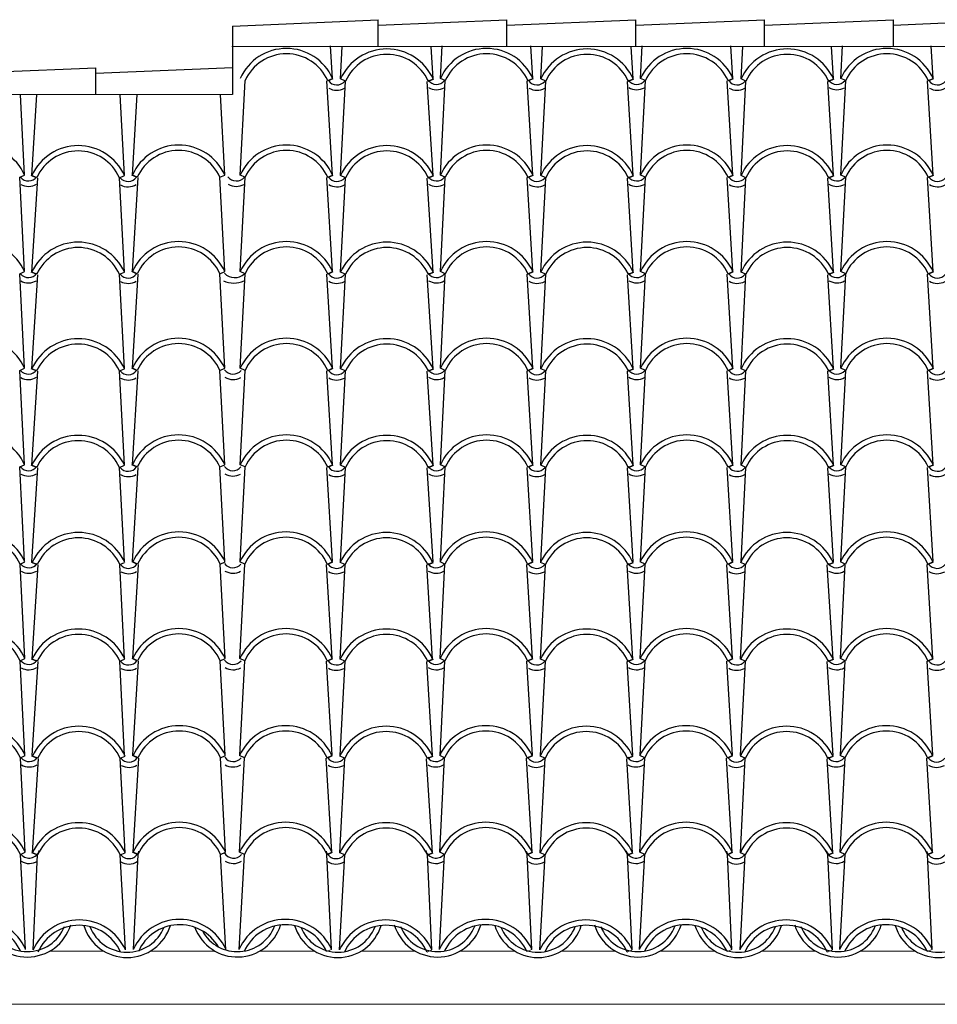
# Model space of a CAD drawing. Units: millimetres. Extents: x 187.7 to 243.8, y 159.6 to 213.9.
# Drawn here: x 226.7 to 228.4, y 183.7 to 185.6 of the extents above; entities that cross this region are included whole.
import ezdxf

# ---------------------------------------------------------------- set-up
doc = ezdxf.new("R2010")
doc.units = ezdxf.units.MM
doc.layers.add('PROIEZIONI - projections', color=145, linetype='Continuous', lineweight=13)
doc.layers.add('TRATTEGGI - hatch', color=252, linetype='Continuous')

msp = doc.modelspace()

# ---------------------------------------------------------------- linework, layer by layer
at = {"layer": 'PROIEZIONI - projections', "ltscale": 1000}
for p, q in [((227.1296, 185.5122), (231.2481, 185.5122)), ((223.934, 185.4226), (227.131, 185.4226)), ((226.7901, 183.8243), (226.8906, 183.8243)), ((226.9779, 183.8243), (227.098, 183.8243)), ((227.1819, 183.8243), (227.2837, 183.8243)), ((227.3065, 183.8233), (227.3156, 183.8274)), ((227.371, 183.8243), (227.4715, 183.8243)), ((227.4939, 183.8224), (227.503, 183.8264)), ((227.5555, 183.8243), (227.6573, 183.8243)), ((227.68, 183.8233), (227.6892, 183.8274)), ((227.7445, 183.8243), (227.8451, 183.8243)), ((227.8674, 183.8224), (227.8766, 183.8264)), ((227.929, 183.8243), (228.0308, 183.8243)), ((228.0536, 183.8233), (228.0627, 183.8274)), ((228.1181, 183.8243), (228.2186, 183.8243)), ((228.241, 183.8224), (228.2501, 183.8264)), ((228.3026, 183.8243), (228.4044, 183.8243)), ((228.4271, 183.8233), (228.4363, 183.8274)), ((220.7587, 183.7248), (231.207, 183.7248))]:
    msp.add_line(p, q, dxfattribs=at)
at = {"layer": 'TRATTEGGI - hatch', "color": 22, "ltscale": 1000}
for p, q in [((227.131, 185.5501), (227.4025, 185.5623)), ((227.131, 185.5501), (227.131, 185.4656)), ((227.4025, 185.5523), (227.6428, 185.5623)), ((227.4025, 185.5122), (227.4025, 185.5623)), ((227.6428, 185.5523), (227.8832, 185.5623)), ((227.6428, 185.5122), (227.6428, 185.5623)), ((227.8832, 185.5523), (228.1235, 185.5623)), ((227.8832, 185.5122), (227.8832, 185.5623)), ((228.1235, 185.5523), (228.3639, 185.5623)), ((228.1235, 185.5523), (228.3639, 185.5623)), ((228.1235, 185.5122), (228.1235, 185.5623)), ((228.3639, 185.5523), (228.6042, 185.5623)), ((228.3639, 185.5122), (228.3639, 185.5623)), ((228.3639, 185.5122), (228.3639, 185.5623)), ((227.3175, 185.4527), (227.3139, 185.5132)), ((227.3326, 185.4517), (227.3357, 185.5122)), ((227.505, 185.4517), (227.5013, 185.5122)), ((227.5187, 185.4527), (227.5219, 185.5132)), ((227.6911, 185.4527), (227.6874, 185.5132)), ((227.7061, 185.4517), (227.7093, 185.5122)), ((227.8785, 185.4517), (227.8748, 185.5122)), ((227.8923, 185.4527), (227.8954, 185.5132)), ((228.0646, 185.4527), (228.0609, 185.5132)), ((228.0797, 185.4517), (228.0828, 185.5122)), ((228.2521, 185.4517), (228.2484, 185.5122)), ((228.2658, 185.4527), (228.269, 185.5132)), ((228.4382, 185.4527), (228.4345, 185.5132)), ((226.6354, 185.4627), (226.8758, 185.4727)), ((226.8758, 185.4627), (227.131, 185.4733)), ((226.8758, 185.4226), (226.8758, 185.4727)), ((227.131, 185.4714), (227.131, 185.4226)), ((227.1452, 185.2724), (227.1543, 185.4486)), ((227.3175, 185.2724), (227.3068, 185.4479)), ((227.3084, 185.4486), (227.3175, 185.4527)), ((227.3097, 185.4486), (227.3188, 185.4527)), ((227.3417, 185.4476), (227.3326, 185.4517)), ((227.3326, 185.2715), (227.3417, 185.4476)), ((227.505, 185.2715), (227.4943, 185.4469)), ((227.4958, 185.4476), (227.505, 185.4517)), ((227.4971, 185.4476), (227.5062, 185.4517)), ((227.5279, 185.4486), (227.5187, 185.4527)), ((227.5187, 185.2724), (227.5279, 185.4486)), ((227.6911, 185.2724), (227.6804, 185.4479)), ((227.6819, 185.4486), (227.6911, 185.4527)), ((227.6832, 185.4486), (227.6924, 185.4527)), ((227.7153, 185.4476), (227.7061, 185.4517)), ((227.7061, 185.2715), (227.7153, 185.4476)), ((227.8785, 185.2715), (227.8678, 185.4469)), ((227.8694, 185.4476), (227.8785, 185.4517)), ((227.8706, 185.4476), (227.8798, 185.4517)), ((227.9014, 185.4486), (227.8923, 185.4527)), ((227.8923, 185.2724), (227.9014, 185.4486)), ((228.0646, 185.2724), (228.0539, 185.4479)), ((228.0555, 185.4486), (228.0646, 185.4527)), ((228.0568, 185.4486), (228.0659, 185.4527)), ((228.0888, 185.4476), (228.0797, 185.4517)), ((228.0797, 185.2715), (228.0888, 185.4476)), ((228.2521, 185.2715), (228.2414, 185.4469)), ((228.2429, 185.4476), (228.2521, 185.4517)), ((228.2442, 185.4476), (228.2533, 185.4517)), ((228.275, 185.4486), (228.2658, 185.4527)), ((228.2658, 185.2724), (228.275, 185.4486)), ((228.4382, 185.2724), (228.4275, 185.4479)), ((228.429, 185.4486), (228.4382, 185.4527)), ((228.4303, 185.4486), (228.4395, 185.4527)), ((226.7429, 185.2724), (226.7351, 185.4226)), ((226.7566, 185.2715), (226.7659, 185.4226)), ((226.929, 185.2715), (226.9212, 185.4226)), ((226.9441, 185.2724), (226.9532, 185.4226)), ((227.1164, 185.2724), (227.1086, 185.4226)), ((226.7337, 185.2683), (226.7429, 185.2724)), ((226.9519, 185.2683), (226.9428, 185.2724)), ((226.9532, 185.2683), (226.9441, 185.2724)), ((227.1073, 185.2683), (227.1164, 185.2724)), ((227.1543, 185.2683), (227.1452, 185.2724)), ((227.3084, 185.2683), (227.3175, 185.2724)), ((227.3097, 185.2683), (227.3188, 185.2724)), ((227.5279, 185.2683), (227.5187, 185.2724)), ((227.6819, 185.2683), (227.6911, 185.2724)), ((227.6832, 185.2683), (227.6924, 185.2724)), ((227.9014, 185.2683), (227.8923, 185.2724)), ((228.0555, 185.2683), (228.0646, 185.2724)), ((228.0568, 185.2683), (228.0659, 185.2724)), ((228.275, 185.2683), (228.2658, 185.2724)), ((228.429, 185.2683), (228.4382, 185.2724)), ((228.4303, 185.2683), (228.4395, 185.2724)), ((226.7429, 185.0922), (226.7337, 185.2683)), ((226.7645, 185.2674), (226.7554, 185.2715)), ((226.7658, 185.2674), (226.7566, 185.2715)), ((226.7566, 185.0912), (226.7673, 185.2667)), ((226.9199, 185.2674), (226.929, 185.2715)), ((226.929, 185.0912), (226.9199, 185.2674)), ((226.9441, 185.0922), (226.9548, 185.2677)), ((227.1164, 185.0922), (227.1073, 185.2683)), ((227.1452, 185.0922), (227.1543, 185.2683)), ((227.3175, 185.0922), (227.3068, 185.2677)), ((227.3417, 185.2674), (227.3326, 185.2715)), ((227.3326, 185.0912), (227.3417, 185.2674)), ((227.505, 185.0912), (227.4943, 185.2667)), ((227.4958, 185.2674), (227.505, 185.2715)), ((227.4971, 185.2674), (227.5062, 185.2715)), ((227.5187, 185.0922), (227.5279, 185.2683)), ((227.6911, 185.0922), (227.6804, 185.2677)), ((227.7153, 185.2674), (227.7061, 185.2715)), ((227.7061, 185.0912), (227.7153, 185.2674)), ((227.8785, 185.0912), (227.8678, 185.2667)), ((227.8694, 185.2674), (227.8785, 185.2715)), ((227.8706, 185.2674), (227.8798, 185.2715)), ((227.8923, 185.0922), (227.9014, 185.2683)), ((228.0646, 185.0922), (228.0539, 185.2677)), ((228.0888, 185.2674), (228.0797, 185.2715)), ((228.0797, 185.0912), (228.0888, 185.2674)), ((228.2521, 185.0912), (228.2414, 185.2667)), ((228.2429, 185.2674), (228.2521, 185.2715)), ((228.2442, 185.2674), (228.2533, 185.2715)), ((228.2658, 185.0922), (228.275, 185.2683)), ((228.4382, 185.0922), (228.4275, 185.2677)), ((226.7337, 185.0881), (226.7429, 185.0922)), ((226.7645, 185.0871), (226.7554, 185.0912)), ((226.7658, 185.0871), (226.7566, 185.0912)), ((226.9199, 185.0871), (226.929, 185.0912)), ((226.9519, 185.0881), (226.9428, 185.0922)), ((226.9532, 185.0881), (226.9441, 185.0922)), ((227.1073, 185.0881), (227.1164, 185.0922)), ((227.1543, 185.0881), (227.1452, 185.0922)), ((227.3084, 185.0881), (227.3175, 185.0922)), ((227.3097, 185.0881), (227.3188, 185.0922)), ((227.3417, 185.0871), (227.3326, 185.0912)), ((227.4958, 185.0871), (227.505, 185.0912)), ((227.4971, 185.0871), (227.5062, 185.0912)), ((227.5279, 185.0881), (227.5187, 185.0922)), ((227.6819, 185.0881), (227.6911, 185.0922)), ((227.6832, 185.0881), (227.6924, 185.0922)), ((227.7153, 185.0871), (227.7061, 185.0912)), ((227.8694, 185.0871), (227.8785, 185.0912)), ((227.8706, 185.0871), (227.8798, 185.0912)), ((227.9014, 185.0881), (227.8923, 185.0922)), ((228.0555, 185.0881), (228.0646, 185.0922)), ((228.0568, 185.0881), (228.0659, 185.0922)), ((228.0888, 185.0871), (228.0797, 185.0912)), ((228.2429, 185.0871), (228.2521, 185.0912)), ((228.2442, 185.0871), (228.2533, 185.0912)), ((228.275, 185.0881), (228.2658, 185.0922)), ((228.429, 185.0881), (228.4382, 185.0922)), ((228.4303, 185.0881), (228.4395, 185.0922)), ((226.7429, 184.9119), (226.7337, 185.0881)), ((226.7566, 184.9109), (226.7673, 185.0864)), ((226.929, 184.9109), (226.9199, 185.0871)), ((226.9441, 184.9119), (226.9548, 185.0874)), ((227.1164, 184.9119), (227.1073, 185.0881)), ((227.1452, 184.9119), (227.1543, 185.0881)), ((227.3175, 184.9119), (227.3068, 185.0874)), ((227.3326, 184.9109), (227.3417, 185.0871)), ((227.505, 184.9109), (227.4943, 185.0864)), ((227.5187, 184.9119), (227.5279, 185.0881)), ((227.6911, 184.9119), (227.6804, 185.0874)), ((227.7061, 184.9109), (227.7153, 185.0871)), ((227.8785, 184.9109), (227.8678, 185.0864)), ((227.8923, 184.9119), (227.9014, 185.0881)), ((228.0646, 184.9119), (228.0539, 185.0874)), ((228.0797, 184.9109), (228.0888, 185.0871)), ((228.2521, 184.9109), (228.2414, 185.0864)), ((228.2658, 184.9119), (228.275, 185.0881)), ((228.4382, 184.9119), (228.4275, 185.0874)), ((226.7337, 184.9078), (226.7429, 184.9119)), ((226.7429, 184.7316), (226.7337, 184.9078)), ((226.7645, 184.9068), (226.7554, 184.9109)), ((226.7658, 184.9068), (226.7566, 184.9109)), ((226.7566, 184.7307), (226.7673, 184.9062)), ((226.9199, 184.9068), (226.929, 184.9109)), ((226.929, 184.7307), (226.9199, 184.9068)), ((226.9519, 184.9078), (226.9428, 184.9119)), ((226.9532, 184.9078), (226.9441, 184.9119)), ((226.9441, 184.7316), (226.9548, 184.9071)), ((227.1073, 184.9078), (227.1164, 184.9119)), ((227.1164, 184.7316), (227.1073, 184.9078)), ((227.1543, 184.9078), (227.1452, 184.9119)), ((227.1452, 184.7316), (227.1543, 184.9078)), ((227.3175, 184.7316), (227.3068, 184.9071)), ((227.3084, 184.9078), (227.3175, 184.9119)), ((227.3097, 184.9078), (227.3188, 184.9119)), ((227.3417, 184.9068), (227.3326, 184.9109)), ((227.3326, 184.7307), (227.3417, 184.9068)), ((227.505, 184.7307), (227.4943, 184.9062)), ((227.4958, 184.9068), (227.505, 184.9109)), ((227.4971, 184.9068), (227.5062, 184.9109)), ((227.5279, 184.9078), (227.5187, 184.9119)), ((227.5187, 184.7316), (227.5279, 184.9078)), ((227.6911, 184.7316), (227.6804, 184.9071)), ((227.6819, 184.9078), (227.6911, 184.9119)), ((227.6832, 184.9078), (227.6924, 184.9119)), ((227.7153, 184.9068), (227.7061, 184.9109)), ((227.7061, 184.7307), (227.7153, 184.9068)), ((227.8785, 184.7307), (227.8678, 184.9062)), ((227.8694, 184.9068), (227.8785, 184.9109)), ((227.8706, 184.9068), (227.8798, 184.9109)), ((227.9014, 184.9078), (227.8923, 184.9119)), ((227.8923, 184.7316), (227.9014, 184.9078)), ((228.0646, 184.7316), (228.0539, 184.9071)), ((228.0555, 184.9078), (228.0646, 184.9119)), ((228.0568, 184.9078), (228.0659, 184.9119)), ((228.0888, 184.9068), (228.0797, 184.9109)), ((228.0797, 184.7307), (228.0888, 184.9068)), ((228.2521, 184.7307), (228.2414, 184.9062)), ((228.2429, 184.9068), (228.2521, 184.9109)), ((228.2442, 184.9068), (228.2533, 184.9109)), ((228.275, 184.9078), (228.2658, 184.9119)), ((228.2658, 184.7316), (228.275, 184.9078)), ((228.4382, 184.7316), (228.4275, 184.9071)), ((228.429, 184.9078), (228.4382, 184.9119)), ((228.4303, 184.9078), (228.4395, 184.9119)), ((226.7337, 184.7276), (226.7429, 184.7316)), ((226.7429, 184.5514), (226.7337, 184.7276)), ((226.7645, 184.7266), (226.7554, 184.7307)), ((226.7658, 184.7266), (226.7566, 184.7307)), ((226.7566, 184.5504), (226.7673, 184.7259)), ((226.9199, 184.7266), (226.929, 184.7307)), ((226.929, 184.5504), (226.9199, 184.7266)), ((226.9519, 184.7276), (226.9428, 184.7316)), ((226.9532, 184.7276), (226.9441, 184.7316)), ((226.9441, 184.5514), (226.9548, 184.7269)), ((227.1073, 184.7276), (227.1164, 184.7316)), ((227.1164, 184.5514), (227.1073, 184.7276)), ((227.1543, 184.7276), (227.1452, 184.7316)), ((227.1452, 184.5514), (227.1543, 184.7276)), ((227.3175, 184.5514), (227.3068, 184.7269)), ((227.3084, 184.7276), (227.3175, 184.7316)), ((227.3097, 184.7276), (227.3188, 184.7316)), ((227.3417, 184.7266), (227.3326, 184.7307)), ((227.3326, 184.5504), (227.3417, 184.7266)), ((227.505, 184.5504), (227.4943, 184.7259)), ((227.4958, 184.7266), (227.505, 184.7307)), ((227.4971, 184.7266), (227.5062, 184.7307)), ((227.5279, 184.7276), (227.5187, 184.7316)), ((227.5187, 184.5514), (227.5279, 184.7276)), ((227.6911, 184.5514), (227.6804, 184.7269)), ((227.6819, 184.7276), (227.6911, 184.7316)), ((227.6832, 184.7276), (227.6924, 184.7316)), ((227.7153, 184.7266), (227.7061, 184.7307)), ((227.7061, 184.5504), (227.7153, 184.7266)), ((227.8785, 184.5504), (227.8678, 184.7259)), ((227.8694, 184.7266), (227.8785, 184.7307)), ((227.8706, 184.7266), (227.8798, 184.7307)), ((227.9014, 184.7276), (227.8923, 184.7316)), ((227.8923, 184.5514), (227.9014, 184.7276)), ((228.0646, 184.5514), (228.0539, 184.7269)), ((228.0555, 184.7276), (228.0646, 184.7316)), ((228.0568, 184.7276), (228.0659, 184.7316)), ((228.0888, 184.7266), (228.0797, 184.7307)), ((228.0797, 184.5504), (228.0888, 184.7266)), ((228.2521, 184.5504), (228.2414, 184.7259)), ((228.2429, 184.7266), (228.2521, 184.7307)), ((228.2442, 184.7266), (228.2533, 184.7307)), ((228.275, 184.7276), (228.2658, 184.7316)), ((228.2658, 184.5514), (228.275, 184.7276)), ((228.4382, 184.5514), (228.4275, 184.7269)), ((228.429, 184.7276), (228.4382, 184.7316)), ((228.4303, 184.7276), (228.4395, 184.7316)), ((226.7344, 184.5463), (226.7435, 184.5504)), ((226.7435, 184.3701), (226.7344, 184.5463)), ((226.7651, 184.5454), (226.756, 184.5494)), ((226.7664, 184.5454), (226.7573, 184.5494)), ((226.7573, 184.3692), (226.768, 184.5447)), ((226.9205, 184.5454), (226.9296, 184.5494)), ((226.9296, 184.3692), (226.9205, 184.5454)), ((226.9526, 184.5463), (226.9434, 184.5504)), ((226.9538, 184.5463), (226.9447, 184.5504)), ((226.9447, 184.3701), (226.9554, 184.5456)), ((227.1079, 184.5463), (227.1171, 184.5504)), ((227.1171, 184.3701), (227.1079, 184.5463)), ((227.1537, 184.5463), (227.1445, 184.5504)), ((227.1445, 184.3701), (227.1537, 184.5463)), ((227.3169, 184.3701), (227.3062, 184.5456)), ((227.3078, 184.5463), (227.3169, 184.5504)), ((227.309, 184.5463), (227.3182, 184.5504)), ((227.3411, 184.5454), (227.332, 184.5494)), ((227.332, 184.3692), (227.3411, 184.5454)), ((227.5043, 184.3692), (227.4936, 184.5447)), ((227.4952, 184.5454), (227.5043, 184.5494)), ((227.4965, 184.5454), (227.5056, 184.5494)), ((227.5272, 184.5463), (227.5181, 184.5504)), ((227.5181, 184.3701), (227.5272, 184.5463)), ((227.6904, 184.3701), (227.6798, 184.5456)), ((227.6813, 184.5463), (227.6904, 184.5504)), ((227.6826, 184.5463), (227.6917, 184.5504)), ((227.7146, 184.5454), (227.7055, 184.5494)), ((227.7055, 184.3692), (227.7146, 184.5454)), ((227.8779, 184.3692), (227.8672, 184.5447)), ((227.8687, 184.5454), (227.8779, 184.5494)), ((227.87, 184.5454), (227.8791, 184.5494)), ((227.9008, 184.5463), (227.8916, 184.5504)), ((227.8916, 184.3701), (227.9008, 184.5463)), ((228.064, 184.3701), (228.0533, 184.5456)), ((228.0548, 184.5463), (228.064, 184.5504)), ((228.0561, 184.5463), (228.0653, 184.5504)), ((228.0882, 184.5454), (228.079, 184.5494)), ((228.079, 184.3692), (228.0882, 184.5454)), ((228.2514, 184.3692), (228.2407, 184.5447)), ((228.2423, 184.5454), (228.2514, 184.5494)), ((228.2436, 184.5454), (228.2527, 184.5494)), ((228.2743, 184.5463), (228.2652, 184.5504)), ((228.2652, 184.3701), (228.2743, 184.5463)), ((228.4375, 184.3701), (228.4268, 184.5456)), ((228.4284, 184.5463), (228.4375, 184.5504)), ((228.4297, 184.5463), (228.4388, 184.5504)), ((226.7344, 184.3661), (226.7435, 184.3701)), ((226.7435, 184.1899), (226.7344, 184.3661)), ((226.7651, 184.3651), (226.756, 184.3692)), ((226.7664, 184.3651), (226.7573, 184.3692)), ((226.7573, 184.1889), (226.768, 184.3644)), ((226.9205, 184.3651), (226.9296, 184.3692)), ((226.9296, 184.1889), (226.9205, 184.3651)), ((226.9526, 184.3661), (226.9434, 184.3701)), ((226.9538, 184.3661), (226.9447, 184.3701)), ((226.9447, 184.1899), (226.9554, 184.3654)), ((227.1079, 184.3661), (227.1171, 184.3701)), ((227.1171, 184.1899), (227.1079, 184.3661)), ((227.1537, 184.3661), (227.1445, 184.3701)), ((227.1445, 184.1899), (227.1537, 184.3661)), ((227.3169, 184.1899), (227.3062, 184.3654)), ((227.3078, 184.3661), (227.3169, 184.3701)), ((227.309, 184.3661), (227.3182, 184.3701)), ((227.3411, 184.3651), (227.332, 184.3692)), ((227.332, 184.1889), (227.3411, 184.3651)), ((227.5043, 184.1889), (227.4936, 184.3644)), ((227.4952, 184.3651), (227.5043, 184.3692)), ((227.4965, 184.3651), (227.5056, 184.3692)), ((227.5272, 184.3661), (227.5181, 184.3701)), ((227.5181, 184.1899), (227.5272, 184.3661)), ((227.6904, 184.1899), (227.6798, 184.3654)), ((227.6813, 184.3661), (227.6904, 184.3701)), ((227.6826, 184.3661), (227.6917, 184.3701)), ((227.7146, 184.3651), (227.7055, 184.3692)), ((227.7055, 184.1889), (227.7146, 184.3651)), ((227.8779, 184.1889), (227.8672, 184.3644)), ((227.8687, 184.3651), (227.8779, 184.3692)), ((227.87, 184.3651), (227.8791, 184.3692)), ((227.9008, 184.3661), (227.8916, 184.3701)), ((227.8916, 184.1899), (227.9008, 184.3661)), ((228.064, 184.1899), (228.0533, 184.3654)), ((228.0548, 184.3661), (228.064, 184.3701)), ((228.0561, 184.3661), (228.0653, 184.3701)), ((228.0882, 184.3651), (228.079, 184.3692)), ((228.079, 184.1889), (228.0882, 184.3651)), ((228.2514, 184.1889), (228.2407, 184.3644)), ((228.2423, 184.3651), (228.2514, 184.3692)), ((228.2436, 184.3651), (228.2527, 184.3692)), ((228.2743, 184.3661), (228.2652, 184.3701)), ((228.2652, 184.1899), (228.2743, 184.3661)), ((228.4375, 184.1899), (228.4268, 184.3654)), ((228.4284, 184.3661), (228.4375, 184.3701)), ((228.4297, 184.3661), (228.4388, 184.3701)), ((226.735, 184.1848), (226.7442, 184.1889)), ((226.7658, 184.1839), (226.7566, 184.1879)), ((226.7671, 184.1839), (226.7579, 184.1879)), ((226.9211, 184.1839), (226.9303, 184.1879)), ((226.9532, 184.1848), (226.9441, 184.1889)), ((226.9545, 184.1848), (226.9453, 184.1889)), ((227.1086, 184.1848), (227.1177, 184.1889)), ((227.153, 184.1848), (227.1439, 184.1889)), ((227.153, 184.1848), (227.1439, 184.1889)), ((227.3071, 184.1848), (227.3163, 184.1889)), ((227.3084, 184.1848), (227.3175, 184.1889)), ((227.3405, 184.1839), (227.3313, 184.1879)), ((227.4945, 184.1839), (227.5037, 184.1879)), ((227.4958, 184.1839), (227.505, 184.1879)), ((227.5266, 184.1848), (227.5174, 184.1889)), ((227.6807, 184.1848), (227.6898, 184.1889)), ((227.6819, 184.1848), (227.6911, 184.1889)), ((227.714, 184.1839), (227.7049, 184.1879)), ((227.8681, 184.1839), (227.8772, 184.1879)), ((227.8694, 184.1839), (227.8785, 184.1879)), ((227.9001, 184.1848), (227.891, 184.1889)), ((228.0542, 184.1848), (228.0633, 184.1889)), ((228.0555, 184.1848), (228.0646, 184.1889)), ((228.0875, 184.1839), (228.0784, 184.1879)), ((228.2416, 184.1839), (228.2508, 184.1879)), ((228.2429, 184.1839), (228.2521, 184.1879)), ((228.2737, 184.1848), (228.2645, 184.1889)), ((228.4278, 184.1848), (228.4369, 184.1889)), ((228.429, 184.1848), (228.4382, 184.1889)), ((226.7442, 184.0086), (226.735, 184.1848)), ((226.7579, 184.0077), (226.7686, 184.1832)), ((226.9303, 184.0077), (226.9211, 184.1839)), ((226.9453, 184.0086), (226.956, 184.1841)), ((227.1177, 184.0086), (227.1086, 184.1848)), ((227.1439, 184.0086), (227.153, 184.1848)), ((227.3163, 184.0086), (227.3056, 184.1841)), ((227.3313, 184.0077), (227.3405, 184.1839)), ((227.5037, 184.0077), (227.493, 184.1832)), ((227.5174, 184.0086), (227.5266, 184.1848)), ((227.6898, 184.0086), (227.6791, 184.1841)), ((227.7049, 184.0077), (227.714, 184.1839)), ((227.8772, 184.0077), (227.8665, 184.1832)), ((227.891, 184.0086), (227.9001, 184.1848)), ((228.0633, 184.0086), (228.0527, 184.1841)), ((228.0784, 184.0077), (228.0875, 184.1839)), ((228.2508, 184.0077), (228.2401, 184.1832)), ((228.2645, 184.0086), (228.2737, 184.1848)), ((228.4369, 184.0086), (228.4262, 184.1841)), ((226.735, 184.0046), (226.7442, 184.0086)), ((226.7448, 183.8274), (226.735, 184.0046)), ((226.7658, 184.0036), (226.7566, 184.0077)), ((226.7671, 184.0036), (226.7579, 184.0077)), ((226.9211, 184.0036), (226.9303, 184.0077)), ((226.9532, 184.0046), (226.9441, 184.0086)), ((226.9545, 184.0046), (226.9453, 184.0086)), ((226.946, 183.8274), (226.9545, 184.0046)), ((227.1086, 184.0046), (227.1177, 184.0086)), ((227.1183, 183.8274), (227.1086, 184.0046)), ((227.1433, 183.8274), (227.153, 184.0046)), ((227.153, 184.0046), (227.1439, 184.0086)), ((227.3071, 184.0046), (227.3163, 184.0086)), ((227.3156, 183.8274), (227.3071, 184.0046)), ((227.3084, 184.0046), (227.3175, 184.0086)), ((227.3405, 184.0036), (227.3313, 184.0077)), ((227.4945, 184.0036), (227.5037, 184.0077)), ((227.4958, 184.0036), (227.505, 184.0077)), ((227.5168, 183.8274), (227.5266, 184.0046)), ((227.5266, 184.0046), (227.5174, 184.0086)), ((227.6807, 184.0046), (227.6898, 184.0086)), ((227.6892, 183.8274), (227.6807, 184.0046)), ((227.6819, 184.0046), (227.6911, 184.0086)), ((227.714, 184.0036), (227.7049, 184.0077)), ((227.8681, 184.0036), (227.8772, 184.0077)), ((227.8694, 184.0036), (227.8785, 184.0077)), ((227.8903, 183.8274), (227.9001, 184.0046)), ((227.9001, 184.0046), (227.891, 184.0086)), ((228.0542, 184.0046), (228.0633, 184.0086)), ((228.0627, 183.8274), (228.0542, 184.0046)), ((228.0555, 184.0046), (228.0646, 184.0086)), ((228.0875, 184.0036), (228.0784, 184.0077)), ((228.2416, 184.0036), (228.2508, 184.0077)), ((228.2429, 184.0036), (228.2521, 184.0077)), ((228.2639, 183.8274), (228.2737, 184.0046)), ((228.2737, 184.0046), (228.2645, 184.0086)), ((228.4278, 184.0046), (228.4369, 184.0086)), ((228.4363, 183.8274), (228.4278, 184.0046)), ((228.429, 184.0046), (228.4382, 184.0086)), ((226.7586, 183.8264), (226.7671, 184.0036)), ((226.9309, 183.8264), (226.9211, 184.0036)), ((227.3307, 183.8264), (227.3405, 184.0036)), ((227.503, 183.8264), (227.4945, 184.0036)), ((227.7042, 183.8264), (227.714, 184.0036)), ((227.8766, 183.8264), (227.8681, 184.0036)), ((228.0778, 183.8264), (228.0875, 184.0036)), ((228.2501, 183.8264), (228.2416, 184.0036))]:
    msp.add_line(p, q, dxfattribs=at)
for centre, radius, start, end in [((227.2314, 185.4142), 0.0944, 24.0769, 155.9231), ((227.2314, 185.4142), 0.0844, 24.0769, 155.9231), ((227.4188, 185.4132), 0.0944, 24.0769, 155.9231), ((227.4188, 185.4132), 0.0844, 24.0769, 155.9231), ((227.6049, 185.4142), 0.0944, 24.0769, 155.9231), ((227.6049, 185.4142), 0.0844, 24.0769, 155.9231), ((227.7923, 185.4132), 0.0944, 24.0769, 155.9231), ((227.7923, 185.4132), 0.0844, 24.0769, 155.9231), ((227.9785, 185.4142), 0.0944, 24.0769, 155.9231), ((227.9785, 185.4142), 0.0844, 24.0769, 155.9231), ((228.1659, 185.4132), 0.0944, 24.0769, 155.9231), ((228.1659, 185.4132), 0.0844, 24.0769, 155.9231), ((228.352, 185.4142), 0.0944, 24.0769, 155.9231), ((228.352, 185.4142), 0.0844, 24.0769, 155.9231), ((227.3255, 185.4602), 0.0196, 216.419, 319.9702), ((227.5116, 185.4612), 0.0196, 216.419, 319.9702), ((227.699, 185.4602), 0.0196, 216.419, 319.9702), ((227.8851, 185.4612), 0.0196, 216.419, 319.9702), ((228.0725, 185.4602), 0.0196, 216.419, 319.9702), ((228.2587, 185.4612), 0.0196, 216.419, 319.9702), ((228.4461, 185.4602), 0.0196, 216.419, 319.9702), ((227.3255, 185.4602), 0.0296, 239.4583, 298.9032), ((227.5116, 185.4612), 0.0296, 239.4583, 298.9032), ((227.699, 185.4602), 0.0296, 239.4583, 298.9032), ((227.8851, 185.4612), 0.0296, 239.4583, 298.9032), ((228.0725, 185.4602), 0.0296, 239.4583, 298.9032), ((228.2587, 185.4612), 0.0296, 239.4583, 298.9032), ((228.4461, 185.4602), 0.0296, 239.4583, 298.9032), ((226.6567, 185.2339), 0.0944, 24.0769, 155.9231), ((226.8428, 185.233), 0.0944, 24.0769, 155.9231), ((227.0302, 185.2339), 0.0944, 24.0769, 155.9231), ((227.2314, 185.2339), 0.0944, 24.0769, 155.9231), ((227.4188, 185.233), 0.0944, 24.0769, 155.9231), ((227.6049, 185.2339), 0.0944, 24.0769, 155.9231), ((227.7923, 185.233), 0.0944, 24.0769, 155.9231), ((227.9785, 185.2339), 0.0944, 24.0769, 155.9231), ((228.1659, 185.233), 0.0944, 24.0769, 155.9231), ((228.352, 185.2339), 0.0944, 24.0769, 155.9231), ((226.8428, 185.233), 0.0844, 24.0769, 155.9231), ((227.0302, 185.2339), 0.0844, 24.0769, 155.9231), ((227.2314, 185.2339), 0.0844, 24.0769, 155.9231), ((227.4188, 185.233), 0.0844, 24.0769, 155.9231), ((227.6049, 185.2339), 0.0844, 24.0769, 155.9231), ((227.7923, 185.233), 0.0844, 24.0769, 155.9231), ((227.9785, 185.2339), 0.0844, 24.0769, 155.9231), ((228.1659, 185.233), 0.0844, 24.0769, 155.9231), ((228.352, 185.2339), 0.0844, 24.0769, 155.9231), ((226.75, 185.2809), 0.0196, 220.0298, 323.581), ((226.75, 185.2809), 0.0296, 241.0968, 300.5417), ((226.9361, 185.28), 0.0196, 220.0298, 323.581), ((226.9361, 185.28), 0.0296, 241.0968, 300.5417), ((227.138, 185.2809), 0.0196, 216.419, 319.9702), ((227.138, 185.2809), 0.0296, 239.4583, 298.9032), ((227.3255, 185.28), 0.0196, 216.419, 319.9702), ((227.3255, 185.28), 0.0296, 239.4583, 298.9032), ((227.5116, 185.2809), 0.0196, 216.419, 319.9702), ((227.5116, 185.2809), 0.0296, 239.4583, 298.9032), ((227.699, 185.28), 0.0196, 216.419, 319.9702), ((227.699, 185.28), 0.0296, 239.4583, 298.9032), ((227.8851, 185.2809), 0.0196, 216.419, 319.9702), ((227.8851, 185.2809), 0.0296, 239.4583, 298.9032), ((228.0725, 185.28), 0.0196, 216.419, 319.9702), ((228.0725, 185.28), 0.0296, 239.4583, 298.9032), ((228.2587, 185.2809), 0.0196, 216.419, 319.9702), ((228.2587, 185.2809), 0.0296, 239.4583, 298.9032), ((228.4461, 185.28), 0.0196, 216.419, 319.9702), ((228.4461, 185.28), 0.0296, 239.4583, 298.9032), ((226.6567, 185.0537), 0.0944, 24.0769, 155.9231), ((226.8428, 185.0527), 0.0944, 24.0769, 155.9231), ((227.0302, 185.0537), 0.0944, 24.0769, 155.9231), ((227.2314, 185.0537), 0.0944, 24.0769, 155.9231), ((227.4188, 185.0527), 0.0944, 24.0769, 155.9231), ((227.6049, 185.0537), 0.0944, 24.0769, 155.9231), ((227.7923, 185.0527), 0.0944, 24.0769, 155.9231), ((227.9785, 185.0537), 0.0944, 24.0769, 155.9231), ((228.1659, 185.0527), 0.0944, 24.0769, 155.9231), ((228.352, 185.0537), 0.0944, 24.0769, 155.9231), ((226.8428, 185.0527), 0.0844, 24.0769, 155.9231), ((227.0302, 185.0537), 0.0844, 24.0769, 155.9231), ((227.2314, 185.0537), 0.0844, 24.0769, 155.9231), ((227.4188, 185.0527), 0.0844, 24.0769, 155.9231), ((227.6049, 185.0537), 0.0844, 24.0769, 155.9231), ((227.7923, 185.0527), 0.0844, 24.0769, 155.9231), ((227.9785, 185.0537), 0.0844, 24.0769, 155.9231), ((228.1659, 185.0527), 0.0844, 24.0769, 155.9231), ((228.352, 185.0537), 0.0844, 24.0769, 155.9231), ((226.75, 185.1007), 0.0196, 220.0298, 323.581), ((227.1349, 185.1077), 0.0267, 224.2407, 312.7762), ((227.5116, 185.1007), 0.0196, 216.419, 319.9702), ((227.8851, 185.1007), 0.0196, 216.419, 319.9702), ((228.2587, 185.1007), 0.0196, 216.419, 319.9702), ((226.75, 185.1007), 0.0296, 241.0968, 300.5417), ((226.9361, 185.0997), 0.0196, 220.0298, 323.581), ((226.9361, 185.0997), 0.0296, 241.0968, 300.5417), ((227.1336, 185.1185), 0.0476, 245.5325, 293.218), ((227.3255, 185.0997), 0.0196, 216.419, 319.9702), ((227.3255, 185.0997), 0.0296, 239.4583, 298.9032), ((227.5116, 185.1007), 0.0296, 239.4583, 298.9032), ((227.699, 185.0997), 0.0196, 216.419, 319.9702), ((227.699, 185.0997), 0.0296, 239.4583, 298.9032), ((227.8851, 185.1007), 0.0296, 239.4583, 298.9032), ((228.0725, 185.0997), 0.0196, 216.419, 319.9702), ((228.0725, 185.0997), 0.0296, 239.4583, 298.9032), ((228.2587, 185.1007), 0.0296, 239.4583, 298.9032), ((228.4461, 185.0997), 0.0196, 216.419, 319.9702), ((228.4461, 185.0997), 0.0296, 239.4583, 298.9032), ((226.6567, 184.8734), 0.0944, 24.0769, 155.9231), ((226.8428, 184.8724), 0.0944, 24.0769, 155.9231), ((227.0302, 184.8734), 0.0944, 24.0769, 155.9231), ((227.2314, 184.8734), 0.0944, 24.0769, 155.9231), ((227.4188, 184.8724), 0.0944, 24.0769, 155.9231), ((227.6049, 184.8734), 0.0944, 24.0769, 155.9231), ((227.7923, 184.8724), 0.0944, 24.0769, 155.9231), ((227.9785, 184.8734), 0.0944, 24.0769, 155.9231), ((228.1659, 184.8724), 0.0944, 24.0769, 155.9231), ((228.352, 184.8734), 0.0944, 24.0769, 155.9231), ((226.8428, 184.8724), 0.0844, 24.0769, 155.9231), ((227.0302, 184.8734), 0.0844, 24.0769, 155.9231), ((227.2314, 184.8734), 0.0844, 24.0769, 155.9231), ((227.4188, 184.8724), 0.0844, 24.0769, 155.9231), ((227.6049, 184.8734), 0.0844, 24.0769, 155.9231), ((227.7923, 184.8724), 0.0844, 24.0769, 155.9231), ((227.9785, 184.8734), 0.0844, 24.0769, 155.9231), ((228.1659, 184.8724), 0.0844, 24.0769, 155.9231), ((228.352, 184.8734), 0.0844, 24.0769, 155.9231), ((226.75, 184.9204), 0.0196, 220.0298, 323.581), ((226.9361, 184.9194), 0.0196, 220.0298, 323.581), ((227.1318, 184.9204), 0.0196, 216.419, 319.9702), ((227.3255, 184.9194), 0.0196, 216.419, 319.9702), ((227.5116, 184.9204), 0.0196, 216.419, 319.9702), ((227.699, 184.9194), 0.0196, 216.419, 319.9702), ((227.8851, 184.9204), 0.0196, 216.419, 319.9702), ((228.0725, 184.9194), 0.0196, 216.419, 319.9702), ((228.2587, 184.9204), 0.0196, 216.419, 319.9702), ((228.4461, 184.9194), 0.0196, 216.419, 319.9702), ((226.75, 184.9204), 0.0296, 241.0968, 300.5417), ((226.9361, 184.9194), 0.0296, 241.0968, 300.5417), ((227.1318, 184.9204), 0.0296, 239.4583, 298.9032), ((227.3255, 184.9194), 0.0296, 239.4583, 298.9032), ((227.5116, 184.9204), 0.0296, 239.4583, 298.9032), ((227.699, 184.9194), 0.0296, 239.4583, 298.9032), ((227.8851, 184.9204), 0.0296, 239.4583, 298.9032), ((228.0725, 184.9194), 0.0296, 239.4583, 298.9032), ((228.2587, 184.9204), 0.0296, 239.4583, 298.9032), ((228.4461, 184.9194), 0.0296, 239.4583, 298.9032), ((226.6567, 184.6931), 0.0944, 24.0769, 155.9231), ((226.8428, 184.6922), 0.0944, 24.0769, 155.9231), ((226.8428, 184.6922), 0.0844, 24.0769, 155.9231), ((227.0302, 184.6931), 0.0944, 24.0769, 155.9231), ((227.0302, 184.6931), 0.0844, 24.0769, 155.9231), ((227.2314, 184.6931), 0.0944, 24.0769, 155.9231), ((227.2314, 184.6931), 0.0844, 24.0769, 155.9231), ((227.4188, 184.6922), 0.0944, 24.0769, 155.9231), ((227.4188, 184.6922), 0.0844, 24.0769, 155.9231), ((227.6049, 184.6931), 0.0944, 24.0769, 155.9231), ((227.6049, 184.6931), 0.0844, 24.0769, 155.9231), ((227.7923, 184.6922), 0.0944, 24.0769, 155.9231), ((227.7923, 184.6922), 0.0844, 24.0769, 155.9231), ((227.9785, 184.6931), 0.0944, 24.0769, 155.9231), ((227.9785, 184.6931), 0.0844, 24.0769, 155.9231), ((228.1659, 184.6922), 0.0944, 24.0769, 155.9231), ((228.1659, 184.6922), 0.0844, 24.0769, 155.9231), ((228.352, 184.6931), 0.0944, 24.0769, 155.9231), ((228.352, 184.6931), 0.0844, 24.0769, 155.9231), ((226.75, 184.7402), 0.0196, 220.0298, 323.581), ((226.9361, 184.7392), 0.0196, 220.0298, 323.581), ((227.1316, 184.7402), 0.0196, 216.419, 319.9702), ((227.3255, 184.7392), 0.0196, 216.419, 319.9702), ((227.5116, 184.7402), 0.0196, 216.419, 319.9702), ((227.699, 184.7392), 0.0196, 216.419, 319.9702), ((227.8851, 184.7402), 0.0196, 216.419, 319.9702), ((228.0725, 184.7392), 0.0196, 216.419, 319.9702), ((228.2587, 184.7402), 0.0196, 216.419, 319.9702), ((228.4461, 184.7392), 0.0196, 216.419, 319.9702), ((226.75, 184.7402), 0.0296, 241.0968, 300.5417), ((226.9361, 184.7392), 0.0296, 241.0968, 300.5417), ((227.1316, 184.7402), 0.0296, 239.4583, 298.9032), ((227.3255, 184.7392), 0.0296, 239.4583, 298.9032), ((227.5116, 184.7402), 0.0296, 239.4583, 298.9032), ((227.699, 184.7392), 0.0296, 239.4583, 298.9032), ((227.8851, 184.7402), 0.0296, 239.4583, 298.9032), ((228.0725, 184.7392), 0.0296, 239.4583, 298.9032), ((228.2587, 184.7402), 0.0296, 239.4583, 298.9032), ((228.4461, 184.7392), 0.0296, 239.4583, 298.9032), ((226.6573, 184.5119), 0.0944, 24.0769, 155.9231), ((226.6573, 184.5119), 0.0844, 24.0769, 155.9231), ((226.8435, 184.5109), 0.0944, 24.0769, 155.9231), ((226.8435, 184.5109), 0.0844, 24.0769, 155.9231), ((227.0309, 184.5119), 0.0944, 24.0769, 155.9231), ((227.0309, 184.5119), 0.0844, 24.0769, 155.9231), ((227.2307, 184.5119), 0.0944, 24.0769, 155.9231), ((227.2307, 184.5119), 0.0844, 24.0769, 155.9231), ((227.4181, 184.5109), 0.0944, 24.0769, 155.9231), ((227.4181, 184.5109), 0.0844, 24.0769, 155.9231), ((227.6043, 184.5119), 0.0944, 24.0769, 155.9231), ((227.6043, 184.5119), 0.0844, 24.0769, 155.9231), ((227.7917, 184.5109), 0.0944, 24.0769, 155.9231), ((227.7917, 184.5109), 0.0844, 24.0769, 155.9231), ((227.9778, 184.5119), 0.0944, 24.0769, 155.9231), ((227.9778, 184.5119), 0.0844, 24.0769, 155.9231), ((228.1652, 184.5109), 0.0944, 24.0769, 155.9231), ((228.1652, 184.5109), 0.0844, 24.0769, 155.9231), ((228.3514, 184.5119), 0.0944, 24.0769, 155.9231), ((228.3514, 184.5119), 0.0844, 24.0769, 155.9231), ((226.7507, 184.5589), 0.0196, 220.0298, 323.581), ((226.9368, 184.558), 0.0196, 220.0298, 323.581), ((227.1316, 184.5589), 0.0196, 216.419, 319.9702), ((227.3248, 184.558), 0.0196, 216.419, 319.9702), ((227.5109, 184.5589), 0.0196, 216.419, 319.9702), ((227.6984, 184.558), 0.0196, 216.419, 319.9702), ((227.8845, 184.5589), 0.0196, 216.419, 319.9702), ((228.0719, 184.558), 0.0196, 216.419, 319.9702), ((228.258, 184.5589), 0.0196, 216.419, 319.9702), ((228.4454, 184.558), 0.0196, 216.419, 319.9702), ((226.7507, 184.5589), 0.0296, 241.0968, 300.5417), ((226.9368, 184.558), 0.0296, 241.0968, 300.5417), ((227.1316, 184.5589), 0.0296, 239.4583, 298.9032), ((227.3248, 184.558), 0.0296, 239.4583, 298.9032), ((227.5109, 184.5589), 0.0296, 239.4583, 298.9032), ((227.6984, 184.558), 0.0296, 239.4583, 298.9032), ((227.8845, 184.5589), 0.0296, 239.4583, 298.9032), ((228.0719, 184.558), 0.0296, 239.4583, 298.9032), ((228.258, 184.5589), 0.0296, 239.4583, 298.9032), ((228.4454, 184.558), 0.0296, 239.4583, 298.9032), ((226.6573, 184.3316), 0.0944, 24.0769, 155.9231), ((226.6573, 184.3316), 0.0844, 24.0769, 155.9231), ((226.8435, 184.3307), 0.0944, 24.0769, 155.9231), ((226.8435, 184.3307), 0.0844, 24.0769, 155.9231), ((227.0309, 184.3316), 0.0944, 24.0769, 155.9231), ((227.0309, 184.3316), 0.0844, 24.0769, 155.9231), ((227.2307, 184.3316), 0.0944, 24.0769, 155.9231), ((227.2307, 184.3316), 0.0844, 24.0769, 155.9231), ((227.4181, 184.3307), 0.0944, 24.0769, 155.9231), ((227.4181, 184.3307), 0.0844, 24.0769, 155.9231), ((227.6043, 184.3316), 0.0944, 24.0769, 155.9231), ((227.6043, 184.3316), 0.0844, 24.0769, 155.9231), ((227.7917, 184.3307), 0.0944, 24.0769, 155.9231), ((227.7917, 184.3307), 0.0844, 24.0769, 155.9231), ((227.9778, 184.3316), 0.0944, 24.0769, 155.9231), ((227.9778, 184.3316), 0.0844, 24.0769, 155.9231), ((228.1652, 184.3307), 0.0944, 24.0769, 155.9231), ((228.1652, 184.3307), 0.0844, 24.0769, 155.9231), ((228.3514, 184.3316), 0.0944, 24.0769, 155.9231), ((228.3514, 184.3316), 0.0844, 24.0769, 155.9231), ((226.7507, 184.3787), 0.0196, 220.0298, 323.581), ((226.9368, 184.3777), 0.0196, 220.0298, 323.581), ((227.1319, 184.3787), 0.0196, 216.419, 319.9702), ((227.3248, 184.3777), 0.0196, 216.419, 319.9702), ((227.5109, 184.3787), 0.0196, 216.419, 319.9702), ((227.6984, 184.3777), 0.0196, 216.419, 319.9702), ((227.8845, 184.3787), 0.0196, 216.419, 319.9702), ((228.0719, 184.3777), 0.0196, 216.419, 319.9702), ((228.258, 184.3787), 0.0196, 216.419, 319.9702), ((228.4454, 184.3777), 0.0196, 216.419, 319.9702), ((226.7507, 184.3787), 0.0296, 241.0968, 300.5417), ((226.9368, 184.3777), 0.0296, 241.0968, 300.5417), ((227.1319, 184.3787), 0.0296, 239.4583, 298.9032), ((227.3248, 184.3777), 0.0296, 239.4583, 298.9032), ((227.5109, 184.3787), 0.0296, 239.4583, 298.9032), ((227.6984, 184.3777), 0.0296, 239.4583, 298.9032), ((227.8845, 184.3787), 0.0296, 239.4583, 298.9032), ((228.0719, 184.3777), 0.0296, 239.4583, 298.9032), ((228.258, 184.3787), 0.0296, 239.4583, 298.9032), ((228.4454, 184.3777), 0.0296, 239.4583, 298.9032), ((226.658, 184.1504), 0.0944, 24.0769, 155.9231), ((226.8441, 184.1494), 0.0944, 24.0769, 155.9231), ((227.0315, 184.1504), 0.0944, 24.0769, 155.9231), ((227.2301, 184.1504), 0.0944, 24.0769, 155.9231), ((227.4175, 184.1494), 0.0944, 24.0769, 155.9231), ((227.6036, 184.1504), 0.0944, 24.0769, 155.9231), ((227.791, 184.1494), 0.0944, 24.0769, 155.9231), ((227.9772, 184.1504), 0.0944, 24.0769, 155.9231), ((228.1646, 184.1494), 0.0944, 24.0769, 155.9231), ((228.3507, 184.1504), 0.0944, 24.0769, 155.9231), ((226.658, 184.1504), 0.0844, 24.0769, 155.9231), ((226.8441, 184.1494), 0.0844, 24.0769, 155.9231), ((227.0315, 184.1504), 0.0844, 24.0769, 155.9231), ((227.2301, 184.1504), 0.0844, 24.0769, 155.9231), ((227.4175, 184.1494), 0.0844, 24.0769, 155.9231), ((227.6036, 184.1504), 0.0844, 24.0769, 155.9231), ((227.791, 184.1494), 0.0844, 24.0769, 155.9231), ((227.9772, 184.1504), 0.0844, 24.0769, 155.9231), ((228.1646, 184.1494), 0.0844, 24.0769, 155.9231), ((228.3507, 184.1504), 0.0844, 24.0769, 155.9231), ((226.7513, 184.1974), 0.0196, 220.0298, 323.581), ((226.7513, 184.1974), 0.0296, 241.0968, 300.5417), ((226.9374, 184.1965), 0.0196, 220.0298, 323.581), ((226.9374, 184.1965), 0.0296, 241.0968, 300.5417), ((227.1321, 184.1974), 0.0196, 216.419, 319.9702), ((227.1321, 184.1974), 0.0196, 216.419, 319.9702), ((227.1321, 184.1974), 0.0296, 239.4583, 298.9032), ((227.1321, 184.1974), 0.0296, 239.4583, 298.9032), ((227.3242, 184.1965), 0.0196, 216.419, 319.9702), ((227.3242, 184.1965), 0.0296, 239.4583, 298.9032), ((227.5103, 184.1974), 0.0196, 216.419, 319.9702), ((227.5103, 184.1974), 0.0296, 239.4583, 298.9032), ((227.6977, 184.1965), 0.0196, 216.419, 319.9702), ((227.6977, 184.1965), 0.0296, 239.4583, 298.9032), ((227.8838, 184.1974), 0.0196, 216.419, 319.9702), ((227.8838, 184.1974), 0.0296, 239.4583, 298.9032), ((228.0713, 184.1965), 0.0196, 216.419, 319.9702), ((228.0713, 184.1965), 0.0296, 239.4583, 298.9032), ((228.2574, 184.1974), 0.0196, 216.419, 319.9702), ((228.2574, 184.1974), 0.0296, 239.4583, 298.9032), ((228.4448, 184.1965), 0.0196, 216.419, 319.9702), ((228.4448, 184.1965), 0.0296, 239.4583, 298.9032), ((226.658, 183.9701), 0.0944, 24.0769, 155.9231), ((226.8441, 183.9692), 0.0944, 24.0769, 155.9231), ((227.0315, 183.9701), 0.0944, 24.0769, 155.9231), ((227.2301, 183.9701), 0.0944, 24.0769, 155.9231), ((227.4175, 183.9692), 0.0944, 24.0769, 155.9231), ((227.6036, 183.9701), 0.0944, 24.0769, 155.9231), ((227.791, 183.9692), 0.0944, 24.0769, 155.9231), ((227.9772, 183.9701), 0.0944, 24.0769, 155.9231), ((228.1646, 183.9692), 0.0944, 24.0769, 155.9231), ((228.3507, 183.9701), 0.0944, 24.0769, 155.9231), ((226.658, 183.9701), 0.0844, 24.0769, 155.9231), ((226.8441, 183.9692), 0.0844, 24.0769, 155.9231), ((227.0315, 183.9701), 0.0844, 24.0769, 155.9231), ((227.2301, 183.9701), 0.0844, 24.0769, 155.9231), ((227.4175, 183.9692), 0.0844, 24.0769, 155.9231), ((227.6036, 183.9701), 0.0844, 24.0769, 155.9231), ((227.791, 183.9692), 0.0844, 24.0769, 155.9231), ((227.9772, 183.9701), 0.0844, 24.0769, 155.9231), ((228.1646, 183.9692), 0.0844, 24.0769, 155.9231), ((228.3507, 183.9701), 0.0844, 24.0769, 155.9231), ((226.7513, 184.0172), 0.0196, 220.0298, 343.6328), ((226.9374, 184.0162), 0.0196, 220.0298, 343.6328), ((227.1328, 184.0172), 0.0196, 208.8061, 319.9702), ((227.3242, 184.0162), 0.0196, 196.3672, 319.9702), ((227.5103, 184.0172), 0.0196, 196.3672, 319.9702), ((227.6977, 184.0162), 0.0196, 196.3672, 319.9702), ((227.8838, 184.0172), 0.0196, 196.3672, 319.9702), ((228.0713, 184.0162), 0.0196, 196.3672, 319.9702), ((228.2574, 184.0172), 0.0196, 196.3672, 319.9702), ((228.4448, 184.0162), 0.0196, 196.3672, 319.9702), ((226.7513, 184.0172), 0.0296, 239.5572, 302.2525), ((226.9374, 184.0162), 0.0296, 239.5572, 302.2525), ((227.1328, 184.0172), 0.0296, 237.7475, 300.4428), ((227.3242, 184.0162), 0.0296, 237.7475, 300.4428), ((227.5103, 184.0172), 0.0296, 237.7475, 300.4428), ((227.6977, 184.0162), 0.0296, 237.7475, 300.4428), ((227.8838, 184.0172), 0.0296, 237.7475, 300.4428), ((228.0713, 184.0162), 0.0296, 237.7475, 300.4428), ((228.2574, 184.0172), 0.0296, 237.7475, 300.4428), ((228.4448, 184.0162), 0.0296, 237.7475, 300.4428), ((226.6586, 183.7889), 0.0944, 24.0769, 155.9231), ((226.8448, 183.7879), 0.0944, 24.0769, 155.9231), ((227.0322, 183.7889), 0.0944, 24.0769, 155.9231), ((227.2294, 183.7889), 0.0944, 24.0769, 155.9231), ((227.4168, 183.7879), 0.0944, 24.0769, 155.9231), ((227.603, 183.7889), 0.0944, 24.0769, 155.9231), ((227.7904, 183.7879), 0.0944, 24.0769, 155.9231), ((227.9765, 183.7889), 0.0944, 24.0769, 155.9231), ((228.1639, 183.7879), 0.0944, 24.0769, 155.9231), ((228.3501, 183.7889), 0.0944, 24.0769, 155.9231), ((226.6586, 183.7889), 0.0844, 24.0769, 155.9231), ((226.7481, 183.8975), 0.0844, 197.0052, 343.1037), ((226.7481, 183.8975), 0.0744, 200.9878, 338.3551), ((226.8448, 183.7879), 0.0844, 24.0769, 155.9231), ((226.9342, 183.8965), 0.0844, 197.0052, 343.1037), ((226.9342, 183.8965), 0.0744, 200.9878, 338.3551), ((227.0322, 183.7889), 0.0844, 30.729, 155.9231), ((227.1399, 183.8975), 0.0844, 200.2608, 342.9948), ((227.1399, 183.8975), 0.0744, 208.7259, 339.0122), ((227.2294, 183.7889), 0.0844, 24.0769, 155.9231), ((227.3274, 183.8965), 0.0844, 196.8963, 342.9948), ((227.3274, 183.8965), 0.0744, 201.6449, 339.0122), ((227.4168, 183.7879), 0.0844, 24.0769, 155.9231), ((227.5135, 183.8975), 0.0844, 196.8963, 342.9948), ((227.5135, 183.8975), 0.0744, 201.6449, 339.0122), ((227.603, 183.7889), 0.0844, 24.0769, 155.9231), ((227.7009, 183.8965), 0.0844, 196.8963, 342.9948), ((227.7009, 183.8965), 0.0744, 201.6449, 339.0122), ((227.7904, 183.7879), 0.0844, 24.0769, 155.9231), ((227.887, 183.8975), 0.0844, 196.8963, 342.9948), ((227.887, 183.8975), 0.0744, 201.6449, 339.0122), ((227.9765, 183.7889), 0.0844, 24.0769, 155.9231), ((228.0745, 183.8965), 0.0844, 196.8963, 342.9948), ((228.0745, 183.8965), 0.0744, 201.6449, 339.0122), ((228.1639, 183.7879), 0.0844, 24.0769, 155.9231), ((228.2606, 183.8975), 0.0844, 196.8963, 342.9948), ((228.2606, 183.8975), 0.0744, 201.6449, 339.0122), ((228.3501, 183.7889), 0.0844, 24.0769, 155.9231), ((228.448, 183.8965), 0.0844, 196.8963, 342.9948), ((228.448, 183.8965), 0.0744, 201.6449, 339.0122)]:
    msp.add_arc(centre, radius, start, end, dxfattribs=at)

doc.saveas('drawing.dxf')
